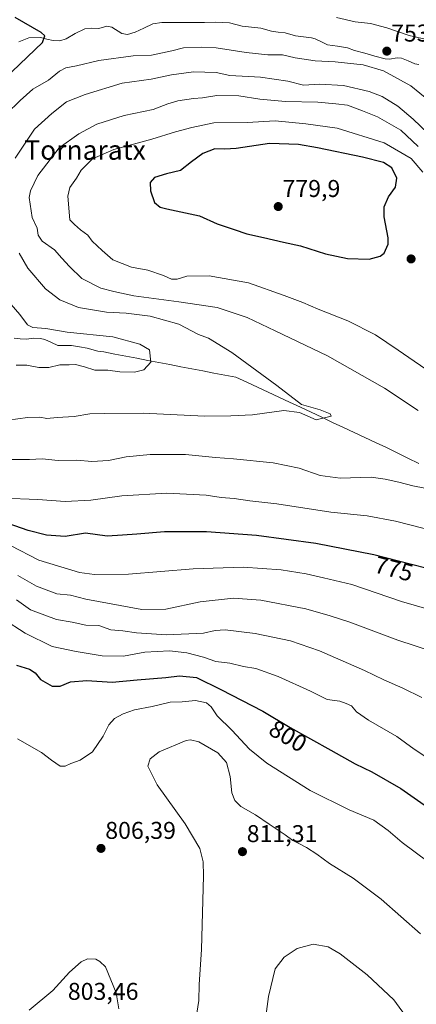
# Model space of a CAD drawing. Units: metres. Extents: x 600119 to 603548, y 4763866 to 4766230.
# Drawn here: x 601814 to 601978, y 4765610 to 4766016 of the extents above; entities that cross this region are included whole.
import ezdxf
from ezdxf.enums import TextEntityAlignment as Align

# ---------------------------------------------------------------- set-up
doc = ezdxf.new("R2010")
doc.units = ezdxf.units.M
doc.header["$MEASUREMENT"] = 0
for name, color, linetype, lineweight in [('Carátula', 7, 'Continuous', 5), ('Corriente natural lineal', 142, 'Continuous', 13), ('Curva de nivel maestra', 36, 'Continuous', 30), ('Curva de nivel normal', 36, 'Continuous', 0), ('Punto de cota en terreno', 7, 'Continuous', 0), ('Rótulo de curva de nivel directora', 19, 'Continuous', 0), ('Rótulo de punto de cota en terreno', 19, 'Continuous', 0), ('Texto cartográfico', 19, 'Continuous', 0)]:
    doc.layers.add(name, color=color, linetype=linetype, lineweight=lineweight)
doc.styles.add('Arial', font='txt', dxfattribs={"height": 0.2})

# ---------------------------------------------------------------- blocks, each defined once
blk = doc.blocks.new('*U179')
at = {"layer": 'Curva de nivel normal', "color": 36, "linetype": 'Continuous', "lineweight": 0}
for points in [[(601812.86, 4765873.49, 755), (601817.3, 4765873.49, 755), (601822.2, 4765872.64, 755), (601826.41, 4765872.58, 755), (601830.92, 4765873.68, 755), (601834.73, 4765873.62, 755), (601837.39, 4765873.79, 755), (601841.05, 4765872.92, 755), (601845.36, 4765871.49, 755), (601850.72, 4765871.52, 755), (601855.63, 4765870.86, 755), (601861.75, 4765870.62, 755), (601865.58, 4765871.62, 755), (601868.42, 4765874.85, 755), (601867.91, 4765879.91, 755), (601863.87, 4765882.19, 755), (601852.77, 4765885.26, 755), (601833.86, 4765887.19, 755), (601825.06, 4765888.7, 755), (601819.82, 4765889.03, 755), (601817.5, 4765890.13, 755), (601814.37, 4765894.47, 755), (601807.3, 4765902.77, 755)], [(601808.95, 4765977.19, 755), (601814.58, 4765982.78, 755), (601819.69, 4765987.38, 755), (601826.25, 4765991.18, 755), (601830.69, 4765994.82, 755), (601833.39, 4765996.22, 755), (601837.79, 4765997.1, 755), (601846.99, 4765999.33, 755), (601861.12, 4766001.15, 755), (601868.72, 4766001.53, 755), (601877.05, 4766003.2, 755), (601881.98, 4766004.52, 755), (601889.44, 4766004.72, 755), (601895.34, 4766004.5, 755), (601907.72, 4766002.51, 755), (601916.71, 4766001.61, 755), (601922.71, 4766001.56, 755), (601928, 4766000.43, 755), (601936.21, 4765999.11, 755), (601944.45, 4765998.78, 755), (601956.02, 4765997.5, 755), (601964.4, 4765995.03, 755), (601975.68, 4765988.84, 755), (601983.1, 4765982.77, 755)], [(601983.37, 4766007.69, 755), (601974.98, 4766009.64, 755), (601965.87, 4766012.8, 755), (601959.07, 4766014.48, 755), (601952.69, 4766015.27, 755), (601945.04, 4766016.97, 755)]]:
    blk.add_polyline3d(points, dxfattribs=at)
blk = doc.blocks.new('*U190')
at = {"layer": 'Curva de nivel normal', "color": 36, "linetype": 'Continuous', "lineweight": 0}
for points in [[(601808.73, 4765834.64, 765), (601818.33, 4765834.66, 765), (601823.64, 4765834.89, 765), (601830.2, 4765834.2, 765), (601837.95, 4765834.28, 765), (601844.05, 4765833.86, 765), (601850.96, 4765834.22, 765), (601858.23, 4765835.67, 765), (601868.19, 4765836.67, 765), (601882.74, 4765836.71, 765), (601895.09, 4765835.44, 765), (601902.61, 4765834.95, 765), (601918.91, 4765833.26, 765), (601929.68, 4765831.11, 765), (601938.37, 4765828.02, 765), (601946.53, 4765826.96, 765), (601959.35, 4765827.37, 765), (601965.12, 4765826.48, 765), (601970.71, 4765825.2, 765), (601976.51, 4765823.69, 765), (601987.18, 4765821.69, 765)], [(601978.76, 4765854.9, 765), (601964.9, 4765864.11, 765), (601941.38, 4765877.45, 765), (601919.71, 4765887.78, 765), (601908.21, 4765893.17, 765), (601895.74, 4765897.4, 765), (601879.96, 4765899.61, 765), (601861.36, 4765902.19, 765), (601853.22, 4765903.92, 765), (601847.8, 4765905.29, 765), (601839.94, 4765909.25, 765), (601834.9, 4765914.22, 765), (601831.72, 4765917.63, 765), (601828.65, 4765921.12, 765), (601823.54, 4765924.71, 765), (601821.97, 4765927.18, 765), (601821.5, 4765930.01, 765), (601819.5, 4765934.42, 765), (601818.26, 4765942.69, 765), (601818.76, 4765945.5, 765), (601821.82, 4765951.74, 765), (601830.64, 4765963.27, 765), (601838.74, 4765968.96, 765), (601846.15, 4765973, 765), (601857.41, 4765976.63, 765), (601869.47, 4765979.1, 765), (601875.39, 4765981.37, 765), (601879.53, 4765982.64, 765), (601885.98, 4765983.55, 765), (601889.72, 4765983.8, 765), (601895.72, 4765984.83, 765), (601904.73, 4765984.72, 765), (601913.42, 4765983.26, 765), (601924.05, 4765982.32, 765), (601937.37, 4765982.05, 765), (601944.71, 4765981.4, 765), (601949.55, 4765980.8, 765), (601955.73, 4765978.44, 765), (601962.02, 4765976.01, 765), (601971.52, 4765970.51, 765), (601978.74, 4765963.74, 765)]]:
    blk.add_polyline3d(points, dxfattribs=at)
blk = doc.blocks.new('*U201')
at = {"layer": 'Curva de nivel normal', "color": 36, "linetype": 'Continuous', "lineweight": 0}
for points in [[(601988.68, 4765963.57, 760), (601976.64, 4765974.99, 760), (601970.34, 4765980.4, 760), (601963.85, 4765984.35, 760), (601958.54, 4765986.53, 760), (601947.92, 4765988.92, 760), (601938.18, 4765989.44, 760), (601931.39, 4765989.14, 760), (601924.9, 4765990.68, 760), (601913.65, 4765992.33, 760), (601901.05, 4765993.08, 760), (601895.35, 4765994.35, 760), (601886.06, 4765994.61, 760), (601877.02, 4765993.39, 760), (601868.57, 4765991.52, 760), (601856.57, 4765989.92, 760), (601841.32, 4765985.21, 760), (601833.71, 4765982.24, 760), (601827.54, 4765977.35, 760), (601820.46, 4765970.98, 760), (601812.53, 4765959.02, 760)], [(601814.09, 4765919.74, 760), (601817.63, 4765913.61, 760), (601825.02, 4765905, 760), (601830.9, 4765900.46, 760), (601838.62, 4765897.29, 760), (601850.16, 4765895.42, 760), (601858.28, 4765895.01, 760), (601868.21, 4765893.81, 760), (601879.95, 4765890.41, 760), (601888.11, 4765886.14, 760), (601892.29, 4765884.63, 760), (601901.82, 4765878.76, 760), (601920.44, 4765865.1, 760), (601930.56, 4765857.29, 760), (601938.27, 4765855.18, 760), (601942.48, 4765853.4, 760), (601942.78, 4765852.45, 760), (601936.71, 4765851.03, 760), (601929.77, 4765853.96, 760), (601923.28, 4765854.81, 760), (601910.44, 4765853.1, 760), (601901.38, 4765852.63, 760), (601890.6, 4765852.46, 760), (601865.33, 4765853.8, 760), (601849.31, 4765853.64, 760), (601843.24, 4765853.4, 760), (601836.84, 4765852.35, 760), (601829.77, 4765851.96, 760), (601825.55, 4765851.56, 760), (601822.65, 4765852.02, 760), (601817.58, 4765851.99, 760), (601809.61, 4765850.9, 760)]]:
    blk.add_polyline3d(points, dxfattribs=at)
blk = doc.blocks.new('*U225')
at = {"layer": 'Curva de nivel maestra', "color": 36, "linetype": 'Continuous', "lineweight": 30}
blk.add_polyline3d([(601804.7, 4765988.67, 750), (601823.68, 4766006.66, 750), (601824.73, 4766009.44, 750), (601823.21, 4766010.81, 750), (601812.51, 4766016.96, 750)], dxfattribs=at)
blk = doc.blocks.new('5PATER')
at = {"layer": 'Carátula', "linetype": 'Continuous', "lineweight": 5}
h = blk.add_hatch(color=250, dxfattribs=at)
edge = h.paths.add_edge_path()
edge.add_ellipse((0, 0.01), major_axis=(-1.33, -1.34), ratio=0.999422, start_angle=0, end_angle=360)

msp = doc.modelspace()

# ---------------------------------------------------------------- linework, layer by layer
at = {"layer": 'Corriente natural lineal', "color": 142, "linetype": 'Continuous', "lineweight": 13}
for points in [[(601979.04, 4765997.62, 754.06), (601977.3, 4765997.91, 753.96), (601974.58, 4765999.1, 753.92), (601971.86, 4766000.28, 753.97), (601970.1, 4766000.39, 753.94), (601966.85, 4765999.86, 753.86), (601965.15, 4765999.89, 753.93), (601960.92, 4766001.07, 754.04), (601956.69, 4766002.24, 753.98), (601952.45, 4766003.41, 753.31), (601949.51, 4766004.51, 753.4), (601945.43, 4766005.11, 753.52), (601941.34, 4766005.7, 753.34), (601938.8, 4766006.95, 753.04), (601936.26, 4766008.19, 752.75), (601934.69, 4766008.66, 752.68), (601931.44, 4766009.05, 752.56), (601928.19, 4766009.43, 752.36), (601923.85, 4766010.61, 751.97), (601921.01, 4766011.01, 751.61), (601918.17, 4766011.41, 751.32), (601913.83, 4766012.6, 750.88), (601910.01, 4766013.02, 750.67), (601906.18, 4766013.44, 750.64), (601903.54, 4766014.1, 750.75), (601900.9, 4766014.76, 750.83), (601897.95, 4766014.89, 750.88), (601895.01, 4766015.03, 751.02), (601890.61, 4766015.01, 751.45), (601886.21, 4766014.99, 752.19), (601881.81, 4766014.98, 752.67), (601877.41, 4766014.96, 753.03), (601873.01, 4766014.94, 753.06), (601869.24, 4766014.33, 752.97), (601865.6, 4766012.67, 752.9), (601861.96, 4766011.01, 752.72), (601858.83, 4766009.97, 752.38), (601856.47, 4766010.35, 752.08), (601852.34, 4766012.97, 751.8), (601850.34, 4766013.4, 751.69), (601846.93, 4766012.45, 751.52), (601843.87, 4766012.62, 751.45), (601841.26, 4766012.27, 751.39), (601837.24, 4766010.46, 751.11), (601833.48, 4766008.15, 750.88), (601830.92, 4766007.41, 750.79), (601828.16, 4766007.46, 750.4), (601825.53, 4766008.09, 749.95), (601822.9, 4766008.72, 749.68), (601818.17, 4766008.6, 749.02), (601814.01, 4766007.03, 748.35)], [(601811.99, 4765884.67, 753.79), (601814.5, 4765884.47, 753.95), (601817, 4765884.26, 754.1), (601820.2, 4765884.67, 754.35), (601822.92, 4765884.61, 754.37), (601824.69, 4765884.2, 754.26), (601827.41, 4765882.93, 754.13), (601830.13, 4765881.66, 754.18), (601832.94, 4765881.69, 754.21), (601835.75, 4765881.71, 754.23), (601838.96, 4765881.16, 754.3), (601842.17, 4765880.61, 754.23), (601846.57, 4765879.36, 753.33), (601849, 4765879, 752.86), (601853.55, 4765878.13, 752.47), (601858.09, 4765877.26, 753.09), (601862.64, 4765876.39, 754.03), (601867.18, 4765875.52, 754.89), (601871.73, 4765874.65, 755.31), (601876.28, 4765873.78, 755.83), (601880.82, 4765872.9, 756.49), (601885.37, 4765872.03, 756.85), (601889.91, 4765871.16, 757.09), (601894.46, 4765870.29, 757.32), (601899, 4765869.42, 757.82), (601903.55, 4765868.55, 758.36), (601907.98, 4765866.48, 758.69), (601912.41, 4765864.42, 759.05), (601916.85, 4765862.35, 759.44), (601921.28, 4765860.28, 759.58), (601925.71, 4765858.22, 759.74), (601930.14, 4765856.15, 760.05), (601934.58, 4765854.09, 759.81), (601939.01, 4765852.02, 759.83), (601943.44, 4765849.95, 760.02), (601947.87, 4765847.89, 760.19), (601952.3, 4765845.82, 760.37), (601956.74, 4765843.75, 760.66), (601961.17, 4765841.69, 761.47), (601965.6, 4765839.62, 762.05), (601970.05, 4765837.39, 762.39), (601974.49, 4765835.16, 762.71), (601978.94, 4765832.94, 762.96)]]:
    msp.add_polyline3d(points, dxfattribs=at)
at = {"layer": 'Curva de nivel maestra', "color": 36, "linetype": 'Continuous', "lineweight": 30}
for points in [[(601958.48, 4765917.26, 775), (601963.04, 4765918.51, 775), (601964.65, 4765919.7, 775), (601966.35, 4765923.43, 775), (601966.42, 4765926.03, 775), (601964.76, 4765934.77, 775), (601964.72, 4765938.88, 775), (601966.5, 4765942.95, 775), (601969.39, 4765946.94, 775), (601969.92, 4765950.76, 775), (601967.83, 4765955.01, 775), (601964.41, 4765957.19, 775), (601955.82, 4765959.4, 775), (601937.17, 4765963.16, 775), (601929.43, 4765964.54, 775), (601917.42, 4765965.04, 775), (601903.69, 4765962.91, 775), (601899, 4765962.65, 775), (601894.83, 4765962.76, 775), (601889.84, 4765960.82, 775), (601885.16, 4765957.42, 775), (601880.66, 4765953.93, 775), (601874.85, 4765952.5, 775), (601869.97, 4765950.97, 775), (601868.15, 4765948.86, 775), (601868.32, 4765945.49, 775), (601869.95, 4765940.6, 775), (601872.26, 4765938.73, 775), (601874.98, 4765938, 775), (601888.58, 4765935.12, 775), (601895.8, 4765931.91, 775), (601902.8, 4765929.57, 775), (601908.01, 4765927.67, 775), (601914.9, 4765926.24, 775), (601923.2, 4765924.25, 775), (601930.2, 4765922.73, 775), (601940.47, 4765919.52, 775), (601949.55, 4765917.51, 775), (601958.48, 4765917.26, 775)], [(601992.59, 4765786.99, 775), (601960.45, 4765795.32, 775), (601936.5, 4765799.97, 775), (601912.05, 4765803.21, 775), (601891.37, 4765804.71, 775), (601874.08, 4765804.73, 775), (601862.66, 4765803.75, 775), (601856.8, 4765803.33, 775), (601850.43, 4765803.02, 775), (601841.54, 4765804.28, 775), (601833.1, 4765802.89, 775), (601825.39, 4765803.33, 775), (601817.86, 4765805.39, 775), (601806.86, 4765809.15, 775)], [(601813.07, 4765749.74, 800), (601818.34, 4765748.17, 800), (601820.7, 4765746.57, 800), (601822.88, 4765743.9, 800), (601827.69, 4765741.03, 800), (601831.05, 4765741.06, 800), (601835.34, 4765742.81, 800), (601842.06, 4765743.45, 800), (601852.53, 4765742.72, 800), (601862.87, 4765743.73, 800), (601874.6, 4765744.62, 800), (601880.33, 4765745.35, 800), (601887.3, 4765744.65, 800), (601897.37, 4765739.72, 800), (601914.68, 4765730.72, 800), (601925.94, 4765724.06, 800), (601942.75, 4765714.7, 800), (601952.71, 4765709.03, 800), (601959.68, 4765705.79, 800), (601971.57, 4765698.82, 800), (601992.58, 4765684.2, 800)]]:
    msp.add_polyline3d(points, dxfattribs=at)
at = {"layer": 'Curva de nivel normal', "color": 36, "linetype": 'Continuous', "lineweight": 0}
for points in [[(601980.66, 4765953.2, 770), (601975.85, 4765958.85, 770), (601964.68, 4765965.26, 770), (601945.38, 4765971.33, 770), (601932.38, 4765973.14, 770), (601919.79, 4765974.41, 770), (601908.22, 4765973.72, 770), (601894.42, 4765973.52, 770), (601885.38, 4765971.58, 770), (601878.66, 4765969.83, 770), (601868.83, 4765966.78, 770), (601853.17, 4765962.6, 770), (601844.39, 4765958.67, 770), (601839.76, 4765954.02, 770), (601837.79, 4765950.68, 770), (601835.05, 4765946.82, 770), (601834.24, 4765943.25, 770), (601835.02, 4765933.49, 770), (601836.98, 4765931.57, 770), (601839.39, 4765929.41, 770), (601842.46, 4765927.19, 770), (601844.28, 4765924.68, 770), (601848.36, 4765920.84, 770), (601852.73, 4765917.06, 770), (601860.48, 4765914, 770), (601867.27, 4765912.7, 770), (601873.6, 4765910.54, 770), (601876.94, 4765908.97, 770), (601879.3, 4765909, 770), (601883.36, 4765910.3, 770), (601892.5, 4765910.35, 770), (601908.68, 4765907.5, 770), (601923.45, 4765902.24, 770), (601931.13, 4765899.41, 770), (601937.43, 4765896.63, 770), (601949.67, 4765891.89, 770), (601961.08, 4765886, 770), (601970.43, 4765879.73, 770), (601986.32, 4765868.91, 770)], [(601993.03, 4765803.1, 770), (601969.36, 4765809.22, 770), (601957.7, 4765811.33, 770), (601942.72, 4765812.87, 770), (601920.44, 4765816.38, 770), (601909.33, 4765817.6, 770), (601902.79, 4765818.5, 770), (601897.44, 4765819, 770), (601891.26, 4765819.91, 770), (601875, 4765820.79, 770), (601856.52, 4765819.64, 770), (601843.74, 4765817.83, 770), (601833.15, 4765817.31, 770), (601821.88, 4765818.18, 770), (601807.34, 4765818.64, 770)], [(601810.52, 4765799.13, 780), (601822.17, 4765793.13, 780), (601839.06, 4765787.94, 780), (601845.14, 4765787.22, 780), (601859.2, 4765787.36, 780), (601885.94, 4765789.49, 780), (601906.54, 4765790.22, 780), (601922.16, 4765789.1, 780), (601932.58, 4765787.38, 780), (601939.66, 4765785.78, 780), (601951.32, 4765783.08, 780), (601971.92, 4765776.08, 780), (601982.28, 4765772.97, 780)], [(601985.01, 4765755.21, 785), (601970.33, 4765760.03, 785), (601950.54, 4765767.49, 785), (601942.37, 4765770.16, 785), (601932.38, 4765773, 785), (601913.83, 4765776.63, 785), (601902.52, 4765777.45, 785), (601888.83, 4765775.84, 785), (601874.56, 4765772.8, 785), (601864.74, 4765772.66, 785), (601841.6, 4765777.01, 785), (601835.29, 4765778.63, 785), (601829.67, 4765779.19, 785), (601821.3, 4765782.3, 785), (601813.63, 4765786.71, 785)], [(601980.23, 4765736.36, 790), (601972.47, 4765740.28, 790), (601964.62, 4765743.66, 790), (601956.57, 4765747.6, 790), (601937.99, 4765755.68, 790), (601926.1, 4765759.82, 790), (601911.48, 4765762.87, 790), (601899.05, 4765764.33, 790), (601895.02, 4765764.09, 790), (601890.1, 4765762.98, 790), (601874.95, 4765762.32, 790), (601862.53, 4765763.13, 790), (601856.86, 4765763.9, 790), (601851.91, 4765764.37, 790), (601846.97, 4765766.08, 790), (601841.63, 4765766.25, 790), (601836, 4765767.45, 790), (601829.52, 4765768.58, 790), (601818.73, 4765772.62, 790), (601813.06, 4765776.71, 790)], [(601807.69, 4765768.7, 795), (601816.63, 4765762.97, 795), (601827.67, 4765757.46, 795), (601837.62, 4765755.4, 795), (601848.39, 4765753.54, 795), (601857.14, 4765753.44, 795), (601866.02, 4765755.17, 795), (601876.12, 4765755.68, 795), (601883.31, 4765754.84, 795), (601890.16, 4765753.02, 795), (601895.19, 4765751.23, 795), (601901.01, 4765750.58, 795), (601906.72, 4765749.24, 795), (601911.82, 4765748.36, 795), (601921.01, 4765745.01, 795), (601934.3, 4765738.98, 795), (601941.24, 4765735.55, 795), (601946.37, 4765734.94, 795), (601949.08, 4765733.95, 795), (601951.22, 4765732.93, 795), (601953.26, 4765730.54, 795), (601958.18, 4765727.12, 795), (601969.92, 4765720.3, 795), (601977.06, 4765715.1, 795), (601982.34, 4765711.72, 795)], [(601813.42, 4765719.34, 805), (601823.34, 4765713.7, 805), (601827.48, 4765710.5, 805), (601831.07, 4765708.13, 805), (601833.14, 4765708.04, 805), (601835.39, 4765709.23, 805), (601839.3, 4765710.54, 805), (601844.39, 4765713.94, 805), (601848.75, 4765720.5, 805), (601851.09, 4765725.18, 805), (601853.39, 4765727.69, 805), (601857.06, 4765729.73, 805), (601861.72, 4765731.3, 805), (601869.05, 4765732.64, 805), (601876.38, 4765734.49, 805), (601881.38, 4765734.59, 805), (601886.88, 4765735.23, 805), (601891.39, 4765734.16, 805), (601893.36, 4765732.56, 805), (601895.85, 4765728.84, 805), (601901.92, 4765722.94, 805), (601909.12, 4765715.15, 805), (601916.33, 4765709.36, 805), (601934.12, 4765698.1, 805), (601950.21, 4765690.06, 805), (601960.42, 4765685.75, 805), (601966.37, 4765681.58, 805), (601972.2, 4765676.6, 805), (601988.16, 4765664.58, 805)], [(601979.65, 4765638.93, 810), (601963.5, 4765653.22, 810), (601951.92, 4765661.86, 810), (601942.21, 4765667.92, 810), (601936.96, 4765671.7, 810), (601932.7, 4765674.46, 810), (601929.28, 4765676.35, 810), (601927.02, 4765677.36, 810), (601923.92, 4765679.77, 810), (601917.27, 4765684.1, 810), (601911.6, 4765687.94, 810), (601905.61, 4765691.38, 810), (601903.12, 4765693.91, 810), (601901.8, 4765697.13, 810), (601901.13, 4765703.8, 810), (601899.66, 4765709.53, 810), (601896.13, 4765713.51, 810), (601888.23, 4765718.06, 810), (601884.79, 4765719, 810), (601883.05, 4765718.63, 810), (601871.87, 4765713.93, 810), (601868.21, 4765711.12, 810), (601867.25, 4765708.14, 810), (601871.06, 4765700.42, 810), (601882.63, 4765684.33, 810), (601888.65, 4765674.1, 810), (601889.98, 4765668.64, 810), (601890.15, 4765662.78, 810), (601889.33, 4765632.42, 810), (601888.34, 4765618.02, 810), (601888.2, 4765611.42, 810), (601886.57, 4765600.91, 810)], [(601974.64, 4765603.59, 815), (601968.66, 4765611.7, 815), (601957.7, 4765622.01, 815), (601946.57, 4765630.62, 815), (601941.55, 4765633.49, 815), (601935.37, 4765634.64, 815), (601928.82, 4765632.79, 815), (601923.39, 4765629.22, 815), (601919.7, 4765624.5, 815), (601917.02, 4765613, 815), (601913.54, 4765587.17, 815)], [(601855.22, 4765607.99, 805), (601854.08, 4765614.49, 805), (601849.7, 4765625.28, 805), (601847.44, 4765627.54, 805), (601845.77, 4765628.38, 805), (601842.29, 4765628.52, 805), (601839.71, 4765627.35, 805), (601834.95, 4765623.1, 805), (601827.98, 4765615.52, 805), (601818.26, 4765607.46, 805)]]:
    msp.add_polyline3d(points, dxfattribs=at)

# ---------------------------------------------------------------- block references
at = {"layer": 'Curva de nivel maestra', "color": 36, "linetype": 'Continuous', "lineweight": 30}
msp.add_blockref('*U225', (0, 0), dxfattribs=at)
at = {"layer": 'Curva de nivel normal', "color": 36, "linetype": 'Continuous', "lineweight": 0}
for name in ['*U190', '*U201', '*U179']:
    msp.add_blockref(name, (0, 0), dxfattribs=at)
at = {"layer": 'Punto de cota en terreno', "linetype": 'Continuous', "lineweight": 0}
for p in [(601965.8, 4766003.12, 753.97), (601921, 4765939, 779.9), (601975.81, 4765917.37, 774.65), (601847.87, 4765674.13, 806.39), (601906.24, 4765672.79, 811.31)]:
    msp.add_blockref('5PATER', p, dxfattribs=at)

# ---------------------------------------------------------------- texts
at = {"layer": 'Rótulo de curva de nivel directora', "color": 19, "linetype": 'Continuous', "lineweight": 0, "style": 'Arial'}
for s, rotation, p in [('775', -14.53, (601968.69, 4765789.54)), ('800', -30.603, (601925.04, 4765720.49))]:
    msp.add_text(s, height=7, rotation=rotation, dxfattribs=at).set_placement(p, align=Align.MIDDLE_CENTER)
at = {"layer": 'Rótulo de punto de cota en terreno', "color": 19, "linetype": 'Continuous', "lineweight": 0, "style": 'Arial'}
for s, p in [('753,97', (601967.56, 4766004.88)), ('779,9', (601922.76, 4765940.76)), ('806,39', (601849.63, 4765675.89)), ('811,31', (601908, 4765674.55)), ('803,46', (601834.2, 4765609.46))]:
    msp.add_text(s, height=7, dxfattribs=at).set_placement(p, align=Align.BOTTOM_LEFT)
at = {"layer": 'Texto cartográfico', "color": 19, "linetype": 'Continuous', "lineweight": 0, "style": 'Arial'}
msp.add_text('Tornaratx', height=8, dxfattribs=at).set_placement((601841.31, 4765962.31), align=Align.MIDDLE_CENTER)

doc.saveas('drawing.dxf')
